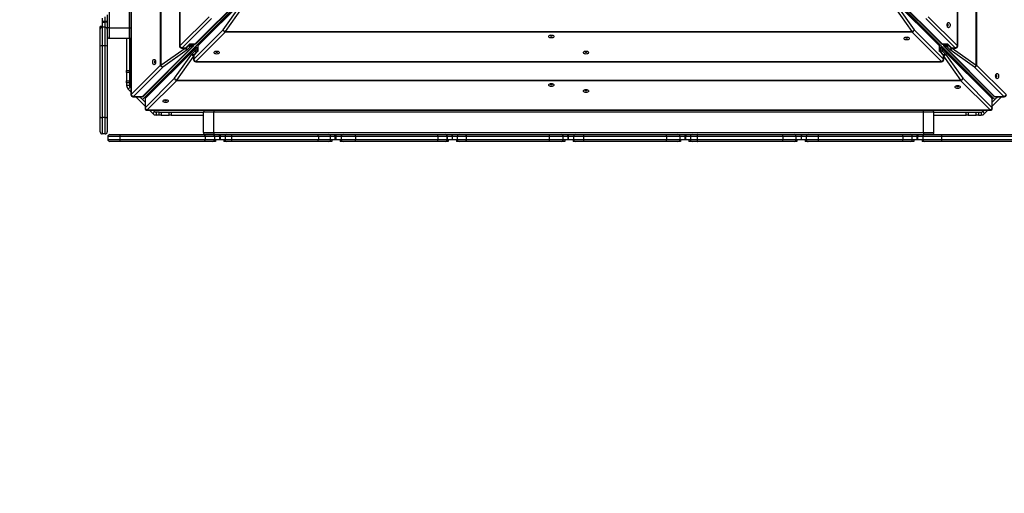
# Model space of a CAD drawing. Units: millimetres. Extents: x -302 to 1578, y -38 to 1087.
# Drawn here: x 326 to 467, y 230 to 298 of the extents above; entities that cross this region are included whole.
import ezdxf

# ---------------------------------------------------------------- set-up
doc = ezdxf.new("R2010")
doc.units = ezdxf.units.MM
doc.header["$LTSCALE"] = 45
doc.layers.add('VP-EQ', color=7, linetype='Continuous', true_color=0x8a3492)
doc.layers.add('VP-HIC', color=6, linetype='Continuous')

# ---------------------------------------------------------------- blocks, each defined once
blk = doc.blocks.new('RB1903_')
at = {"color": 0, "linetype": 'Continuous', "lineweight": 25}
for p, q in [((145.52, -758.26), (145.52, -879.44)), ((145.57, -758.26), (145.57, -879.44)), ((149.79, -875.23), (149.79, -762.47)), ((149.84, -762.47), (149.84, -875.23)), ((267.04, -875.23), (267.04, -762.47)), ((267.09, -762.47), (267.09, -875.23)), ((152.5, -765.24), (152.5, -872.45)), ((152.56, -765.24), (152.56, -872.45)), ((264.32, -872.45), (264.32, -765.24)), ((264.38, -872.45), (264.38, -765.24)), ((142.41, -767.85), (142.41, -869.85)), ((145.31, -869.85), (145.31, -767.85)), ((191.06, -836.24), (147.17, -880.13)), ((225.83, -836.24), (269.72, -880.13)), ((154.77, -872.14), (161.36, -865.55)), ((154.9, -872.09), (161.48, -865.51)), ((161.74, -865.87), (155.16, -872.45)), ((161.79, -865.74), (155.2, -872.32)), ((261.68, -872.32), (255.1, -865.74)), ((261.73, -872.45), (255.15, -865.87)), ((255.4, -865.51), (261.98, -872.09)), ((255.52, -865.55), (262.11, -872.14)), ((158.79, -870.12), (161.26, -866.65)), ((161.52, -866.92), (159.05, -870.39)), ((257.84, -870.39), (255.37, -866.92)), ((255.63, -866.65), (258.1, -870.12)), ((141.41, -868.45), (141.41, -868.91)), ((141.81, -868.91), (141.41, -868.91)), ((141.41, -868.91), (141.41, -869.05)), ((141.81, -868.91), (141.81, -868.25)), ((142.11, -868.91), (141.81, -868.91)), ((141.81, -869.05), (141.81, -868.91)), ((142.11, -867.97), (142.11, -868.91)), ((142.11, -868.91), (142.11, -869.05)), ((152.56, -872.45), (156.77, -868.24)), ((157.1, -868.5), (152.89, -872.71)), ((263.99, -872.71), (259.78, -868.5)), ((260.11, -868.24), (264.32, -872.45)), ((141.41, -869.65), (141.11, -869.65)), ((141.11, -870.05), (141.11, -869.65)), ((141.11, -872.46), (141.11, -870.05)), ((141.41, -869.05), (141.41, -869.65)), ((141.41, -869.05), (141.81, -869.05)), ((141.41, -869.65), (141.41, -869.75)), ((141.41, -869.75), (141.41, -872.45)), ((141.81, -869.75), (141.41, -869.75)), ((141.81, -869.75), (141.81, -869.05)), ((142.11, -869.05), (141.81, -869.05)), ((141.81, -872.45), (141.81, -869.75)), ((142.11, -869.05), (142.11, -870.05)), ((142.41, -869.85), (142.11, -869.85)), ((142.11, -870.05), (142.11, -872.46)), ((142.41, -869.85), (145.31, -869.85)), ((142.41, -869.85), (142.41, -871.35)), ((145.31, -871.35), (145.31, -869.85)), ((145.31, -869.85), (145.52, -869.85)), ((154.58, -874.33), (158.79, -870.12)), ((159.05, -870.39), (257.84, -870.39)), ((159.05, -870.39), (159.05, -870.45)), ((257.84, -870.45), (257.84, -870.39)), ((258.1, -870.12), (262.31, -874.33)), ((262.89, -869.28), (262.86, -869.28)), ((142.41, -871.35), (145.31, -871.35)), ((144.91, -871.35), (144.91, -875.99)), ((145.31, -871.35), (145.31, -875.99)), ((159.05, -870.45), (154.84, -874.66)), ((257.84, -870.45), (159.05, -870.45)), ((206.12, -870.92), (206.11, -870.89)), ((257.2, -871.21), (257.19, -871.18)), ((262.05, -874.66), (257.84, -870.45)), ((141.11, -882.64), (141.11, -872.46)), ((141.41, -872.45), (141.41, -882.72)), ((141.81, -872.45), (141.41, -872.45)), ((141.81, -882.72), (141.81, -872.45)), ((142.11, -872.46), (142.11, -882.64)), ((147.21, -879.7), (154.37, -872.54)), ((147.34, -879.65), (154.49, -872.49)), ((154.75, -872.85), (147.59, -880.01)), ((154.8, -872.73), (147.64, -879.89)), ((149.84, -875.23), (153.31, -872.76)), ((153.59, -873.02), (150.12, -875.49)), ((152.5, -872.45), (152.56, -872.45)), ((152.8, -872.75), (153.33, -872.75)), ((152.89, -872.71), (153.42, -872.71)), ((153.31, -872.76), (153.31, -872.75)), ((153.42, -872.71), (154, -872.14)), ((153.55, -872.67), (154.04, -872.18)), ((154.08, -872.54), (153.7, -872.92)), ((153.93, -872.28), (154.17, -872.28)), ((154, -872.14), (154.77, -872.14)), ((154.03, -872.18), (154.69, -872.18)), ((154.37, -872.54), (154.08, -872.54)), ((154.17, -872.18), (154.17, -872.28)), ((154.17, -872.28), (154.46, -872.28)), ((154.37, -873.52), (154.75, -873.14)), ((154.46, -872.28), (154.46, -872.18)), ((154.46, -872.28), (154.58, -872.28)), ((154.58, -872.28), (154.58, -872.18)), ((155.16, -873.22), (154.58, -873.8)), ((155.12, -873.19), (154.63, -873.68)), ((154.75, -873.14), (154.75, -872.85)), ((155.01, -872.64), (155.01, -872.77)), ((155.01, -872.77), (155.01, -873.05)), ((155.12, -872.77), (155.01, -872.77)), ((155.01, -873.05), (155.01, -873.29)), ((155.01, -873.05), (155.12, -873.05)), ((155.12, -872.53), (155.12, -873.19)), ((155.16, -872.45), (155.16, -873.22)), ((158.02, -873.23), (158.01, -873.2)), ((211.12, -873.23), (211.11, -873.2)), ((261.73, -873.22), (261.73, -872.45)), ((262.31, -873.8), (261.73, -873.22)), ((261.77, -873.19), (261.77, -872.53)), ((261.88, -872.64), (261.77, -872.64)), ((261.88, -872.77), (261.77, -872.77)), ((261.77, -873.05), (261.88, -873.05)), ((262.26, -873.68), (261.77, -873.19)), ((261.88, -872.77), (261.88, -872.64)), ((261.88, -873.05), (261.88, -872.77)), ((261.88, -873.29), (261.88, -873.05)), ((269.25, -879.89), (262.09, -872.73)), ((262.11, -872.14), (262.88, -872.14)), ((262.14, -872.85), (262.14, -873.14)), ((269.3, -880.01), (262.14, -872.85)), ((262.14, -873.14), (262.52, -873.52)), ((262.19, -872.18), (262.85, -872.18)), ((262.3, -872.18), (262.3, -872.28)), ((262.3, -872.28), (262.42, -872.28)), ((262.39, -872.49), (269.54, -879.65)), ((262.42, -872.18), (262.42, -872.28)), ((262.42, -872.28), (262.71, -872.28)), ((262.51, -872.54), (269.67, -879.7)), ((262.8, -872.54), (262.51, -872.54)), ((262.71, -872.28), (262.71, -872.18)), ((262.71, -872.28), (262.95, -872.28)), ((263.18, -872.92), (262.8, -872.54)), ((262.84, -872.18), (263.33, -872.67)), ((262.88, -872.14), (263.46, -872.71)), ((266.76, -875.49), (263.29, -873.02)), ((263.46, -872.71), (263.99, -872.71)), ((263.55, -872.75), (264.08, -872.75)), ((263.57, -872.75), (263.57, -872.76)), ((263.57, -872.76), (267.04, -875.23)), ((264.32, -872.45), (264.38, -872.45)), ((151.81, -877.1), (154.28, -873.63)), ((154.54, -873.91), (152.07, -877.38)), ((154.54, -873.89), (154.54, -874.42)), ((154.54, -873.91), (154.54, -873.91)), ((154.58, -873.8), (154.58, -874.33)), ((262.31, -874.33), (262.31, -873.8)), ((262.35, -874.42), (262.35, -873.89)), ((264.82, -877.38), (262.35, -873.91)), ((262.35, -873.91), (262.35, -873.91)), ((262.61, -873.63), (265.08, -877.1)), ((144.91, -875.99), (145.31, -875.99)), ((144.91, -876.28), (144.91, -875.99)), ((145.31, -875.99), (145.31, -876.28)), ((145.57, -879.44), (149.79, -875.23)), ((150.12, -875.49), (145.9, -879.7)), ((149.03, -874.94), (149.06, -874.93)), ((149.79, -875.23), (149.84, -875.23)), ((154.84, -874.66), (262.05, -874.66)), ((154.84, -874.66), (154.84, -874.72)), ((154.84, -874.72), (262.05, -874.72)), ((262.05, -874.72), (262.05, -874.66)), ((270.98, -879.7), (266.76, -875.49)), ((267.04, -875.23), (267.09, -875.23)), ((267.09, -875.23), (271.31, -879.44)), ((145.31, -876.28), (144.91, -876.28)), ((144.91, -876.28), (144.91, -877.45)), ((144.91, -877.45), (145.31, -877.45)), ((144.91, -877.73), (144.91, -877.45)), ((145.31, -876.28), (145.31, -877.45)), ((145.31, -877.45), (145.31, -877.73)), ((147.59, -881.32), (151.81, -877.1)), ((152.07, -877.44), (147.85, -881.65)), ((152.07, -877.38), (264.82, -877.38)), ((152.07, -877.38), (152.07, -877.44)), ((264.82, -877.44), (152.07, -877.44)), ((264.82, -877.44), (264.82, -877.38)), ((269.04, -881.65), (264.82, -877.44)), ((265.08, -877.1), (269.3, -881.32)), ((269.87, -876.61), (269.84, -876.62)), ((145.31, -877.73), (144.91, -877.73)), ((144.91, -877.73), (144.91, -878.15)), ((145.31, -878.15), (144.91, -878.15)), ((145.4, -878.36), (145.12, -878.64)), ((145.12, -878.64), (145.52, -879.04)), ((145.31, -877.73), (145.31, -878.15)), ((145.4, -878.36), (145.52, -878.48)), ((206.12, -877.91), (206.11, -877.88)), ((211.12, -878.77), (211.11, -878.74)), ((264.53, -878.19), (264.53, -878.16)), ((145.52, -879.44), (145.57, -879.44)), ((145.82, -879.74), (147.12, -879.74)), ((145.9, -879.7), (147.21, -879.7)), ((146.21, -879.74), (147.55, -881.08)), ((147.17, -880.13), (146.78, -879.74)), ((147.55, -880.51), (147.17, -880.13)), ((147.55, -880.1), (147.55, -881.4)), ((147.59, -880.01), (147.59, -881.32)), ((150.68, -880.22), (150.68, -880.19)), ((269.3, -881.32), (269.3, -880.01)), ((269.34, -881.08), (270.68, -879.74)), ((269.34, -881.4), (269.34, -880.1)), ((269.72, -880.13), (269.34, -880.51)), ((269.67, -879.7), (270.98, -879.7)), ((270.11, -879.74), (269.72, -880.13)), ((269.76, -879.74), (271.06, -879.74)), ((147.85, -881.65), (269.04, -881.65)), ((147.85, -881.65), (147.85, -881.7)), ((147.85, -881.7), (269.04, -881.7)), ((148.18, -881.7), (148.65, -882.18)), ((148.76, -881.72), (148.74, -881.7)), ((148.77, -881.7), (148.76, -881.72)), ((148.76, -881.72), (148.93, -881.89)), ((157.44, -881.7), (157.44, -881.98)), ((259.44, -881.98), (259.44, -881.7)), ((267.95, -881.89), (268.13, -881.72)), ((268.12, -881.7), (268.13, -881.72)), ((268.14, -881.7), (268.13, -881.72)), ((268.24, -882.18), (268.71, -881.7)), ((269.04, -881.7), (269.04, -881.65)), ((141.11, -884.8), (141.11, -882.64)), ((141.81, -882.72), (141.41, -882.72)), ((141.41, -882.72), (141.41, -885.1)), ((141.81, -885.1), (141.81, -882.72)), ((142.11, -882.64), (142.11, -884.8)), ((148.93, -881.89), (148.65, -882.18)), ((149.15, -881.98), (149.15, -882.38)), ((149.56, -881.98), (149.15, -881.98)), ((149.56, -882.38), (149.15, -882.38)), ((149.56, -882.38), (149.56, -881.98)), ((149.56, -881.98), (149.85, -881.98)), ((149.85, -882.38), (149.56, -882.38)), ((149.85, -881.98), (149.85, -882.38)), ((149.85, -881.98), (151.02, -881.98)), ((149.85, -882.38), (151.02, -882.38)), ((151.02, -882.38), (151.02, -881.98)), ((151.02, -881.98), (151.3, -881.98)), ((151.3, -882.38), (151.02, -882.38)), ((151.3, -881.98), (151.3, -882.38)), ((151.3, -881.98), (155.94, -881.98)), ((151.3, -882.38), (155.94, -882.38)), ((157.44, -881.98), (155.94, -881.98)), ((155.94, -884.88), (155.94, -881.98)), ((259.44, -881.98), (157.44, -881.98)), ((157.44, -884.88), (157.44, -881.98)), ((260.94, -881.98), (259.44, -881.98)), ((259.44, -884.88), (259.44, -881.98)), ((260.94, -884.88), (260.94, -881.98)), ((260.94, -881.98), (265.58, -881.98)), ((260.94, -882.38), (265.58, -882.38)), ((265.58, -882.38), (265.58, -881.98)), ((265.58, -881.98), (265.87, -881.98)), ((265.87, -882.38), (265.58, -882.38)), ((265.87, -881.98), (265.87, -882.38)), ((265.87, -881.98), (267.04, -881.98)), ((265.87, -882.38), (267.04, -882.38)), ((267.04, -882.38), (267.04, -881.98)), ((267.04, -881.98), (267.33, -881.98)), ((267.33, -882.38), (267.04, -882.38)), ((267.33, -881.98), (267.33, -882.38)), ((267.33, -881.98), (267.74, -881.98)), ((267.33, -882.38), (267.74, -882.38)), ((267.74, -881.98), (267.74, -882.38)), ((267.95, -881.89), (268.24, -882.18)), ((141.81, -885.1), (141.41, -885.1)), ((143.94, -885.48), (142.19, -885.48)), ((142.19, -885.48), (142.19, -885.88)), ((142.19, -885.88), (143.94, -885.88)), ((142.49, -885.18), (143.98, -885.18)), ((156.2, -885.48), (143.94, -885.48)), ((143.94, -885.48), (143.94, -885.88)), ((143.94, -885.88), (156.2, -885.88)), ((143.98, -885.18), (156.13, -885.18)), ((155.94, -884.88), (157.44, -884.88)), ((156.13, -885.18), (157.24, -885.18)), ((156.2, -885.48), (156.2, -885.88)), ((157.54, -885.48), (156.2, -885.48)), ((156.2, -885.88), (157.54, -885.88)), ((157.44, -885.18), (156.24, -885.18)), ((157.24, -885.18), (158.24, -885.18)), ((157.44, -884.88), (259.44, -884.88)), ((157.44, -884.88), (157.44, -885.18)), ((157.54, -885.48), (157.54, -885.88)), ((158.24, -885.48), (157.54, -885.48)), ((157.54, -885.88), (157.66, -885.88)), ((157.66, -885.88), (158.24, -885.88)), ((157.66, -885.88), (157.66, -886.18)), ((158.24, -885.48), (158.24, -885.18)), ((158.24, -885.18), (158.39, -885.18)), ((158.24, -885.48), (158.24, -885.88)), ((158.39, -885.48), (158.24, -885.48)), ((158.24, -885.88), (158.39, -885.88)), ((158.39, -885.48), (158.39, -885.18)), ((158.39, -885.18), (159.33, -885.18)), ((159.05, -885.48), (158.39, -885.48)), ((158.39, -885.88), (158.39, -885.48)), ((158.39, -885.88), (158.86, -885.88)), ((158.86, -885.88), (159.05, -885.88)), ((158.86, -885.88), (158.86, -886.18)), ((160, -885.48), (159.05, -885.48)), ((159.05, -885.48), (159.05, -885.88)), ((159.05, -885.88), (160, -885.88)), ((159.33, -885.18), (160.11, -885.18)), ((172.47, -885.48), (160, -885.48)), ((160, -885.48), (160, -885.88)), ((160, -885.88), (172.47, -885.88)), ((160.11, -885.18), (172.46, -885.18)), ((172.46, -885.18), (173.94, -885.18)), ((172.47, -885.48), (172.47, -885.88)), ((174.21, -885.48), (172.47, -885.48)), ((172.47, -885.88), (174.21, -885.88)), ((173.94, -885.18), (174.85, -885.18)), ((174.21, -885.88), (174.21, -885.48)), ((174.85, -885.48), (174.21, -885.48)), ((174.21, -885.88), (174.4, -885.88)), ((174.4, -885.88), (174.85, -885.88)), ((174.4, -885.88), (174.4, -886.18)), ((174.85, -885.48), (174.85, -885.18)), ((174.85, -885.18), (175.04, -885.18)), ((174.85, -885.48), (174.85, -885.88)), ((175.04, -885.48), (174.85, -885.48)), ((174.85, -885.88), (175.04, -885.88)), ((175.04, -885.48), (175.04, -885.18)), ((175.04, -885.18), (176.04, -885.18)), ((175.74, -885.48), (175.04, -885.48)), ((175.04, -885.88), (175.04, -885.48)), ((175.04, -885.88), (175.6, -885.88)), ((175.6, -885.88), (175.74, -885.88)), ((175.6, -885.88), (175.6, -886.18)), ((177.81, -885.48), (175.74, -885.48)), ((175.74, -885.48), (175.74, -885.88)), ((175.74, -885.88), (177.81, -885.88)), ((176.04, -885.18), (177.8, -885.18)), ((177.8, -885.18), (189.57, -885.18)), ((177.81, -885.48), (177.81, -885.88)), ((189.65, -885.48), (177.81, -885.48)), ((177.81, -885.88), (189.65, -885.88)), ((189.57, -885.18), (190.68, -885.18)), ((189.65, -885.48), (189.65, -885.88)), ((190.98, -885.48), (189.65, -885.48)), ((189.65, -885.88), (190.98, -885.88)), ((190.68, -885.18), (190.69, -885.18)), ((190.69, -885.18), (191.69, -885.18)), ((190.98, -885.48), (190.98, -885.88)), ((190.99, -885.48), (190.98, -885.48)), ((190.98, -885.88), (190.99, -885.88)), ((190.99, -885.88), (190.99, -885.48)), ((191.69, -885.48), (190.99, -885.48)), ((190.99, -885.88), (191.13, -885.88)), ((191.13, -885.88), (191.69, -885.88)), ((191.13, -885.88), (191.13, -886.18)), ((191.69, -885.48), (191.69, -885.18)), ((191.69, -885.18), (191.74, -885.18)), ((191.69, -885.48), (191.69, -885.88)), ((191.74, -885.48), (191.69, -885.48)), ((191.69, -885.88), (191.74, -885.88)), ((191.74, -885.48), (191.74, -885.18)), ((191.74, -885.18), (192.74, -885.18)), ((192.44, -885.48), (191.74, -885.48)), ((191.74, -885.88), (191.74, -885.48)), ((191.74, -885.88), (192.33, -885.88)), ((192.33, -885.88), (192.44, -885.88)), ((192.33, -885.88), (192.33, -886.18)), ((193.72, -885.48), (192.44, -885.48)), ((192.44, -885.48), (192.44, -885.88)), ((192.44, -885.88), (193.72, -885.88)), ((192.74, -885.18), (193.81, -885.18)), ((205.66, -885.48), (193.72, -885.48)), ((193.72, -885.48), (193.72, -885.88)), ((193.72, -885.88), (205.66, -885.88)), ((193.81, -885.18), (205.68, -885.18)), ((207.65, -885.48), (205.66, -885.48)), ((205.66, -885.48), (205.66, -885.88)), ((205.66, -885.88), (207.65, -885.88)), ((205.68, -885.18), (207.37, -885.18)), ((207.37, -885.18), (208.32, -885.18)), ((207.65, -885.88), (207.65, -885.48)), ((208.32, -885.48), (207.65, -885.48)), ((207.65, -885.88), (207.87, -885.88)), ((207.87, -885.88), (208.32, -885.88)), ((207.87, -885.88), (207.87, -886.18)), ((208.32, -885.48), (208.32, -885.18)), ((208.32, -885.18), (208.44, -885.18)), ((208.32, -885.48), (208.32, -885.88)), ((208.44, -885.48), (208.32, -885.48)), ((208.32, -885.88), (208.44, -885.88)), ((208.44, -885.48), (208.44, -885.18)), ((208.44, -885.18), (209.44, -885.18)), ((209.14, -885.48), (208.44, -885.48)), ((208.44, -885.88), (208.44, -885.48)), ((208.44, -885.88), (209.07, -885.88)), ((209.07, -885.88), (209.14, -885.88)), ((209.07, -885.88), (209.07, -886.18)), ((210.6, -885.48), (209.14, -885.48)), ((209.14, -885.48), (209.14, -885.88)), ((209.14, -885.88), (210.6, -885.88)), ((209.44, -885.18), (210.69, -885.18)), ((222.52, -885.48), (210.6, -885.48)), ((210.6, -885.48), (210.6, -885.88)), ((210.6, -885.88), (222.52, -885.88)), ((210.69, -885.18), (222.52, -885.18)), ((222.52, -885.18), (224.14, -885.18)), ((222.52, -885.48), (222.52, -885.88)), ((224.44, -885.48), (222.52, -885.48)), ((222.52, -885.88), (224.44, -885.88)), ((224.14, -885.18), (225.14, -885.18)), ((224.44, -885.48), (224.44, -885.88)), ((225.14, -885.48), (224.44, -885.48)), ((224.44, -885.88), (224.54, -885.88)), ((224.54, -885.88), (225.14, -885.88)), ((224.54, -885.88), (224.54, -886.18)), ((225.14, -885.18), (225.14, -885.48)), ((225.14, -885.18), (225.29, -885.18)), ((225.14, -885.48), (225.14, -885.88)), ((225.29, -885.48), (225.14, -885.48)), ((225.14, -885.88), (225.29, -885.88)), ((225.29, -885.18), (225.29, -885.48)), ((225.29, -885.18), (226.23, -885.18)), ((225.95, -885.48), (225.29, -885.48)), ((225.29, -885.88), (225.29, -885.48)), ((225.29, -885.88), (225.74, -885.88)), ((225.74, -885.88), (225.95, -885.88)), ((225.74, -885.88), (225.74, -886.18)), ((226.9, -885.48), (225.95, -885.48)), ((225.95, -885.48), (225.95, -885.88)), ((225.95, -885.88), (226.9, -885.88)), ((226.23, -885.18), (227.01, -885.18)), ((239.23, -885.48), (226.9, -885.48)), ((226.9, -885.48), (226.9, -885.88)), ((226.9, -885.88), (239.23, -885.88)), ((227.01, -885.18), (239.22, -885.18)), ((239.22, -885.18), (240.84, -885.18)), ((239.23, -885.48), (239.23, -885.88)), ((241.14, -885.48), (239.23, -885.48)), ((239.23, -885.88), (241.14, -885.88)), ((240.84, -885.18), (241.84, -885.18)), ((241.14, -885.88), (241.14, -885.48)), ((241.84, -885.48), (241.14, -885.48)), ((241.14, -885.88), (241.24, -885.88)), ((241.24, -885.88), (241.84, -885.88)), ((241.24, -885.88), (241.24, -886.18)), ((241.84, -885.18), (241.84, -885.48)), ((241.84, -885.18), (241.91, -885.18)), ((241.84, -885.48), (241.84, -885.88)), ((241.91, -885.48), (241.84, -885.48)), ((241.84, -885.88), (241.91, -885.88)), ((241.91, -885.18), (241.91, -885.48)), ((241.91, -885.18), (242.88, -885.18)), ((242.59, -885.48), (241.91, -885.48)), ((241.91, -885.88), (241.91, -885.48)), ((241.91, -885.88), (242.44, -885.88)), ((242.44, -885.88), (242.59, -885.88)), ((242.44, -885.88), (242.44, -886.18)), ((244.29, -885.48), (242.59, -885.48)), ((242.59, -885.48), (242.59, -885.88)), ((242.59, -885.88), (244.29, -885.88)), ((242.88, -885.18), (244.33, -885.18)), ((256.46, -885.48), (244.29, -885.48)), ((244.29, -885.48), (244.29, -885.88)), ((244.29, -885.88), (256.46, -885.88)), ((244.33, -885.18), (256.43, -885.18)), ((256.43, -885.18), (257.56, -885.18)), ((256.46, -885.48), (256.46, -885.88)), ((257.84, -885.48), (256.46, -885.48)), ((256.46, -885.88), (257.84, -885.88)), ((257.56, -885.18), (258.5, -885.18)), ((257.84, -885.88), (257.84, -885.48)), ((258.5, -885.48), (257.84, -885.48)), ((257.84, -885.88), (258.04, -885.88)), ((258.04, -885.88), (258.5, -885.88)), ((258.04, -885.88), (258.04, -886.18)), ((258.5, -885.18), (258.5, -885.48)), ((258.5, -885.18), (258.64, -885.18)), ((258.5, -885.48), (258.5, -885.88)), ((258.64, -885.48), (258.5, -885.48)), ((258.5, -885.88), (258.64, -885.88)), ((258.64, -885.18), (258.64, -885.48)), ((258.64, -885.18), (259.64, -885.18)), ((259.34, -885.48), (258.64, -885.48)), ((258.64, -885.88), (258.64, -885.48)), ((258.64, -885.88), (259.24, -885.88)), ((259.24, -885.88), (259.34, -885.88)), ((259.24, -885.88), (259.24, -886.18)), ((262.05, -885.48), (259.34, -885.48)), ((259.34, -885.48), (259.34, -885.88)), ((259.34, -885.88), (262.05, -885.88)), ((259.44, -884.88), (260.94, -884.88)), ((259.44, -884.88), (259.44, -885.18)), ((260.64, -885.18), (259.44, -885.18)), ((259.64, -885.18), (262.06, -885.18)), ((272.31, -885.48), (262.05, -885.48)), ((262.05, -885.48), (262.05, -885.88)), ((262.05, -885.88), (272.31, -885.88)), ((262.06, -885.18), (272.24, -885.18)), ((143.98, -886.18), (142.49, -886.18)), ((156.13, -886.18), (143.98, -886.18)), ((157.24, -886.18), (156.13, -886.18)), ((157.66, -886.18), (157.24, -886.18)), ((159.33, -886.18), (158.86, -886.18)), ((160.11, -886.18), (159.33, -886.18)), ((172.46, -886.18), (160.11, -886.18)), ((173.94, -886.18), (172.46, -886.18)), ((174.4, -886.18), (173.94, -886.18)), ((176.04, -886.18), (175.6, -886.18)), ((177.8, -886.18), (176.04, -886.18)), ((189.57, -886.18), (177.8, -886.18)), ((190.68, -886.18), (189.57, -886.18)), ((190.69, -886.18), (190.68, -886.18)), ((191.13, -886.18), (190.69, -886.18)), ((192.74, -886.18), (192.33, -886.18)), ((193.81, -886.18), (192.74, -886.18)), ((205.68, -886.18), (193.81, -886.18)), ((207.37, -886.18), (205.68, -886.18)), ((207.87, -886.18), (207.37, -886.18)), ((209.44, -886.18), (209.07, -886.18)), ((210.69, -886.18), (209.44, -886.18)), ((222.52, -886.18), (210.69, -886.18)), ((224.14, -886.18), (222.52, -886.18)), ((224.54, -886.18), (224.14, -886.18)), ((226.23, -886.18), (225.74, -886.18)), ((227.01, -886.18), (226.23, -886.18)), ((239.22, -886.18), (227.01, -886.18)), ((240.84, -886.18), (239.22, -886.18)), ((241.24, -886.18), (240.84, -886.18)), ((242.88, -886.18), (242.44, -886.18)), ((244.33, -886.18), (242.88, -886.18)), ((256.43, -886.18), (244.33, -886.18)), ((257.56, -886.18), (256.43, -886.18)), ((258.04, -886.18), (257.56, -886.18)), ((259.64, -886.18), (259.24, -886.18)), ((262.06, -886.18), (259.64, -886.18)), ((272.24, -886.18), (262.06, -886.18))]:
    blk.add_line(p, q, dxfattribs=at)
at = {"color": 0, "linetype": 'Continuous', "lineweight": 25, "flags": 128}
for points in [[(263.05, -869.08), (263.12, -869.09), (263.18, -869.15), (263.23, -869.23), (263.26, -869.34), (263.27, -869.45), (263.26, -869.57), (263.23, -869.67), (263.18, -869.75), (263.12, -869.81), (263.05, -869.83), (262.98, -869.81), (262.92, -869.75), (262.88, -869.67), (262.85, -869.57), (262.84, -869.45), (262.85, -869.34), (262.88, -869.23), (262.92, -869.15), (262.98, -869.09), (263.05, -869.08)], [(262.86, -869.62), (262.89, -869.63), (262.93, -869.61), (262.96, -869.57), (262.98, -869.52), (262.99, -869.45), (262.98, -869.38), (262.96, -869.33), (262.93, -869.29), (262.89, -869.28), (262.89, -869.28)], [(206.32, -871.08), (206.3, -871.15), (206.25, -871.21), (206.16, -871.26), (206.06, -871.29), (205.94, -871.3), (205.83, -871.29), (205.72, -871.26), (205.64, -871.21), (205.59, -871.15), (205.57, -871.08), (205.59, -871.02), (205.64, -870.96), (205.72, -870.91), (205.83, -870.88), (205.94, -870.87), (206.06, -870.88), (206.16, -870.91), (206.25, -870.96), (206.3, -871.02), (206.32, -871.08)], [(205.78, -870.89), (205.77, -870.92), (205.78, -870.96), (205.82, -870.99), (205.88, -871.01), (205.94, -871.02), (206.01, -871.01), (206.07, -870.99), (206.11, -870.96), (206.12, -870.92), (206.12, -870.92)], [(257.4, -871.37), (257.38, -871.44), (257.33, -871.5), (257.25, -871.55), (257.14, -871.58), (257.03, -871.59), (256.91, -871.58), (256.81, -871.55), (256.72, -871.5), (256.67, -871.44), (256.65, -871.37), (256.67, -871.31), (256.72, -871.25), (256.81, -871.2), (256.91, -871.17), (257.03, -871.16), (257.14, -871.17), (257.25, -871.2), (257.33, -871.25), (257.38, -871.31), (257.4, -871.37)], [(256.86, -871.18), (256.85, -871.21), (256.86, -871.25), (256.9, -871.28), (256.96, -871.3), (257.03, -871.31), (257.09, -871.3), (257.15, -871.28), (257.19, -871.25), (257.2, -871.21), (257.2, -871.21)], [(152.8, -872.75), (152.85, -872.74), (152.89, -872.71)], [(153.33, -872.75), (153.38, -872.74), (153.42, -872.71)], [(154.69, -872.18), (154.73, -872.17), (154.77, -872.14)], [(155.16, -872.45), (155.13, -872.49), (155.12, -872.53)], [(158.22, -873.39), (158.2, -873.46), (158.14, -873.52), (158.06, -873.57), (157.96, -873.6), (157.84, -873.61), (157.73, -873.6), (157.62, -873.57), (157.54, -873.52), (157.48, -873.46), (157.47, -873.39), (157.48, -873.33), (157.54, -873.27), (157.62, -873.22), (157.73, -873.19), (157.84, -873.18), (157.96, -873.19), (158.06, -873.22), (158.14, -873.27), (158.2, -873.33), (158.22, -873.39)], [(157.67, -873.2), (157.67, -873.23), (157.68, -873.27), (157.72, -873.3), (157.77, -873.32), (157.84, -873.33), (157.91, -873.32), (157.97, -873.3), (158, -873.27), (158.02, -873.23), (158.02, -873.23)], [(211.32, -873.39), (211.3, -873.46), (211.25, -873.52), (211.16, -873.57), (211.06, -873.6), (210.94, -873.61), (210.83, -873.6), (210.72, -873.57), (210.64, -873.52), (210.59, -873.46), (210.57, -873.39), (210.59, -873.33), (210.64, -873.27), (210.72, -873.22), (210.83, -873.19), (210.94, -873.18), (211.06, -873.19), (211.16, -873.22), (211.25, -873.27), (211.3, -873.33), (211.32, -873.39)], [(210.78, -873.2), (210.77, -873.23), (210.78, -873.27), (210.82, -873.3), (210.88, -873.32), (210.94, -873.33), (211.01, -873.32), (211.07, -873.3), (211.11, -873.27), (211.12, -873.23), (211.12, -873.23)], [(261.77, -872.53), (261.76, -872.49), (261.73, -872.45)], [(262.11, -872.14), (262.15, -872.17), (262.19, -872.18)], [(263.46, -872.71), (263.5, -872.74), (263.55, -872.75)], [(263.99, -872.71), (264.03, -872.74), (264.08, -872.75)], [(148.86, -875.14), (148.8, -875.12), (148.74, -875.07), (148.69, -874.98), (148.66, -874.88), (148.65, -874.76), (148.66, -874.65), (148.69, -874.54), (148.74, -874.46), (148.8, -874.41), (148.86, -874.39), (148.93, -874.41), (148.99, -874.46), (149.04, -874.54), (149.07, -874.65), (149.08, -874.76), (149.07, -874.88), (149.04, -874.98), (148.99, -875.07), (148.93, -875.12), (148.86, -875.14)], [(149.06, -874.6), (149.03, -874.59), (148.99, -874.6), (148.95, -874.64), (148.93, -874.7), (148.93, -874.76), (148.93, -874.83), (148.95, -874.89), (148.99, -874.92), (149.03, -874.94), (149.03, -874.94)], [(154.58, -873.8), (154.55, -873.84), (154.54, -873.89)], [(154.58, -874.33), (154.55, -874.37), (154.54, -874.42)], [(262.35, -873.89), (262.34, -873.84), (262.31, -873.8)], [(262.35, -874.42), (262.34, -874.37), (262.31, -874.33)], [(270.04, -876.41), (270.1, -876.43), (270.17, -876.48), (270.21, -876.56), (270.24, -876.67), (270.25, -876.78), (270.24, -876.9), (270.21, -877), (270.17, -877.09), (270.1, -877.14), (270.04, -877.16), (269.97, -877.14), (269.91, -877.09), (269.86, -877), (269.83, -876.9), (269.82, -876.78), (269.83, -876.67), (269.86, -876.56), (269.91, -876.48), (269.97, -876.43), (270.04, -876.41)], [(269.84, -876.95), (269.87, -876.96), (269.91, -876.95), (269.95, -876.91), (269.97, -876.85), (269.98, -876.78), (269.97, -876.72), (269.95, -876.66), (269.91, -876.62), (269.87, -876.61), (269.87, -876.61)], [(206.32, -878.07), (206.3, -878.14), (206.25, -878.2), (206.16, -878.24), (206.06, -878.28), (205.94, -878.29), (205.83, -878.28), (205.72, -878.24), (205.64, -878.2), (205.59, -878.14), (205.57, -878.07), (205.59, -878), (205.64, -877.94), (205.72, -877.89), (205.83, -877.86), (205.94, -877.85), (206.06, -877.86), (206.16, -877.89), (206.25, -877.94), (206.3, -878), (206.32, -878.07)], [(205.78, -877.88), (205.77, -877.91), (205.78, -877.94), (205.82, -877.98), (205.88, -878), (205.94, -878.01), (206.01, -878), (206.07, -877.98), (206.11, -877.94), (206.12, -877.91), (206.12, -877.91)], [(211.32, -878.94), (211.3, -879), (211.25, -879.06), (211.16, -879.11), (211.06, -879.14), (210.94, -879.15), (210.83, -879.14), (210.72, -879.11), (210.64, -879.06), (210.59, -879), (210.57, -878.94), (210.59, -878.87), (210.64, -878.81), (210.72, -878.76), (210.83, -878.73), (210.94, -878.72), (211.06, -878.73), (211.16, -878.76), (211.25, -878.81), (211.3, -878.87), (211.32, -878.94)], [(210.78, -878.74), (210.77, -878.77), (210.78, -878.81), (210.82, -878.84), (210.88, -878.87), (210.94, -878.87), (211.01, -878.87), (211.07, -878.84), (211.11, -878.81), (211.12, -878.77), (211.12, -878.77)], [(264.73, -878.36), (264.72, -878.43), (264.66, -878.49), (264.58, -878.53), (264.47, -878.56), (264.36, -878.57), (264.24, -878.56), (264.14, -878.53), (264.06, -878.49), (264, -878.43), (263.98, -878.36), (264, -878.29), (264.06, -878.23), (264.14, -878.18), (264.24, -878.15), (264.36, -878.14), (264.47, -878.15), (264.58, -878.18), (264.66, -878.23), (264.72, -878.29), (264.73, -878.36)], [(264.19, -878.16), (264.18, -878.19), (264.2, -878.23), (264.24, -878.27), (264.29, -878.29), (264.36, -878.3), (264.43, -878.29), (264.48, -878.27), (264.52, -878.23), (264.53, -878.19), (264.53, -878.19)], [(145.9, -879.7), (145.86, -879.73), (145.82, -879.74)], [(147.21, -879.7), (147.17, -879.73), (147.12, -879.74)], [(147.59, -880.01), (147.56, -880.05), (147.55, -880.1)], [(150.88, -880.38), (150.87, -880.45), (150.81, -880.51), (150.73, -880.55), (150.62, -880.58), (150.51, -880.6), (150.39, -880.58), (150.29, -880.55), (150.21, -880.51), (150.15, -880.45), (150.13, -880.38), (150.15, -880.31), (150.21, -880.25), (150.29, -880.2), (150.39, -880.17), (150.51, -880.16), (150.62, -880.17), (150.73, -880.2), (150.81, -880.25), (150.87, -880.31), (150.88, -880.38)], [(150.34, -880.19), (150.33, -880.22), (150.35, -880.25), (150.39, -880.29), (150.44, -880.31), (150.51, -880.32), (150.58, -880.31), (150.63, -880.29), (150.67, -880.25), (150.68, -880.22), (150.68, -880.22)], [(269.3, -880.01), (269.33, -880.05), (269.34, -880.1)], [(269.67, -879.7), (269.71, -879.73), (269.76, -879.74)], [(270.98, -879.7), (271.02, -879.73), (271.06, -879.74)], [(147.59, -881.32), (147.56, -881.36), (147.55, -881.4)], [(269.3, -881.32), (269.33, -881.36), (269.34, -881.4)], [(160, -885.48), (160, -885.42), (160.01, -885.37), (160.02, -885.32), (160.03, -885.27), (160.05, -885.23), (160.07, -885.2), (160.09, -885.19), (160.11, -885.18)], [(160.11, -886.18), (160.09, -886.18), (160.07, -886.16), (160.05, -886.13), (160.03, -886.09), (160.02, -886.05), (160.01, -886), (160, -885.94), (160, -885.88)], [(189.65, -885.48), (189.65, -885.42), (189.64, -885.37), (189.64, -885.32), (189.63, -885.27), (189.62, -885.23), (189.6, -885.2), (189.59, -885.19), (189.57, -885.18)], [(189.57, -886.18), (189.59, -886.18), (189.6, -886.16), (189.62, -886.13), (189.63, -886.09), (189.64, -886.05), (189.64, -886), (189.65, -885.94), (189.65, -885.88)], [(193.72, -885.48), (193.72, -885.42), (193.72, -885.37), (193.73, -885.32), (193.74, -885.27), (193.76, -885.23), (193.77, -885.2), (193.79, -885.19), (193.81, -885.18)], [(193.81, -886.18), (193.79, -886.18), (193.77, -886.16), (193.76, -886.13), (193.74, -886.09), (193.73, -886.05), (193.72, -886), (193.72, -885.94), (193.72, -885.88)], [(210.6, -885.48), (210.61, -885.42), (210.61, -885.37), (210.62, -885.32), (210.63, -885.27), (210.64, -885.23), (210.66, -885.2), (210.67, -885.19), (210.69, -885.18)], [(210.69, -886.18), (210.67, -886.18), (210.66, -886.16), (210.64, -886.13), (210.63, -886.09), (210.62, -886.05), (210.61, -886), (210.61, -885.94), (210.6, -885.88)], [(227.01, -885.18), (226.99, -885.19), (226.97, -885.2), (226.95, -885.23), (226.93, -885.27), (226.92, -885.32), (226.91, -885.37), (226.9, -885.42), (226.9, -885.48)], [(226.9, -885.88), (226.9, -885.94), (226.91, -886), (226.92, -886.05), (226.93, -886.09), (226.95, -886.13), (226.97, -886.16), (226.99, -886.18), (227.01, -886.18)]]:
    blk.add_lwpolyline(points, dxfattribs=at)
at = {"color": 0, "linetype": 'Continuous', "lineweight": 25}
for centre, radius, start, end in [((141.41, -870.05), 0.3, 90, 180), ((141.81, -870.05), 0.3, 0, 90), ((159.21, -869.98), 0.437, 197.8139, 249.0733), ((159.17, -870.09), 0.381, 184.5356, 251.6297), ((257.68, -869.98), 0.437, 290.9267, 342.1861), ((257.72, -870.09), 0.381, 288.3703, 355.4644), ((142.41, -871.05), 0.3, 180, 270), ((145.31, -871.05), 0.3, 270, 313.5468), ((141.34, -874.15), 1.7, 87.4813, 97.5956), ((141.89, -874.15), 1.7, 82.4044, 92.5187), ((152.8, -872.45), 0.3, 180, 270), ((152.92, -872.33), 0.381, 198.3703, 265.4644), ((153.72, -872.6), 0.437, 200.9267, 252.1861), ((153.33, -872.45), 0.3, 270, 315), ((153.73, -872.55), 0.368, 211.157, 266.2654), ((153.43, -872.54), 0.171, 267.6858, 313.9073), ((154.11, -872.18), 0.363, 216.8842, 266.4045), ((153.79, -872.3), 0.377, 320.2603, 2.8698), ((154.08, -872.3), 0.377, 320.2603, 2.8698), ((154.38, -872.37), 0.171, 267.6858, 313.9073), ((154.28, -872.28), 0.3, 315, 0), ((154.69, -871.88), 0.3, 270, 315), ((154.92, -872.85), 0.171, 136.0927, 182.3142), ((154.99, -873.14), 0.377, 87.1302, 129.7397), ((154.99, -873.43), 0.377, 87.1302, 129.7397), ((155.11, -873.12), 0.363, 183.5955, 233.1158), ((154.78, -871.96), 0.171, 267.6858, 313.9073), ((155.01, -872.94), 0.3, 90, 135), ((155.42, -872.53), 0.3, 135, 180), ((155.33, -872.44), 0.171, 136.0927, 182.3142), ((261.47, -872.53), 0.3, 0, 45), ((261.56, -872.44), 0.171, 357.6858, 43.9073), ((261.88, -872.94), 0.3, 45, 90), ((261.9, -873.14), 0.377, 50.2603, 92.8698), ((261.9, -873.43), 0.377, 50.2603, 92.8698), ((262.19, -871.88), 0.3, 225, 270), ((262.1, -871.96), 0.171, 226.0927, 272.3142), ((261.77, -873.12), 0.363, 306.8842, 356.4045), ((261.97, -872.85), 0.171, 357.6858, 43.9073), ((262.6, -872.28), 0.3, 180, 225), ((262.5, -872.37), 0.171, 226.0927, 272.3142), ((262.8, -872.3), 0.377, 177.1302, 219.7397), ((263.09, -872.3), 0.377, 177.1302, 219.7397), ((262.77, -872.18), 0.363, 273.5955, 323.1158), ((263.15, -872.55), 0.368, 273.7346, 328.843), ((263.16, -872.6), 0.437, 287.8139, 339.0733), ((263.55, -872.45), 0.3, 225, 270), ((263.45, -872.54), 0.171, 226.0927, 272.3142), ((263.96, -872.33), 0.381, 274.5356, 341.6297), ((264.08, -872.45), 0.3, 270, 0), ((154.69, -873.5), 0.437, 197.8139, 249.0733), ((154.74, -873.49), 0.368, 183.7346, 238.843), ((154.84, -873.89), 0.3, 135, 180), ((154.84, -874.42), 0.3, 180, 270), ((154.75, -873.79), 0.171, 136.0927, 182.3142), ((154.96, -874.3), 0.381, 184.5356, 251.6297), ((261.93, -874.3), 0.381, 288.3703, 355.4644), ((262.05, -874.42), 0.3, 270, 0), ((262.05, -873.89), 0.3, 0, 45), ((262.14, -873.79), 0.171, 357.6858, 43.9073), ((262.15, -873.49), 0.368, 301.157, 356.2654), ((262.2, -873.5), 0.437, 290.9267, 342.1861), ((150.15, -875.11), 0.381, 198.3703, 265.4644), ((150.25, -875.07), 0.437, 200.9267, 252.1861), ((266.63, -875.07), 0.437, 287.8139, 339.0733), ((266.73, -875.11), 0.381, 274.5356, 341.6297), ((152.22, -876.97), 0.437, 197.8139, 249.0733), ((152.19, -877.07), 0.381, 184.5356, 251.6297), ((264.67, -876.97), 0.437, 290.9267, 342.1861), ((264.7, -877.07), 0.381, 288.3703, 355.4644), ((145.61, -878.15), 0.7, 180, 225), ((145.61, -878.15), 0.3, 180, 225), ((145.82, -879.44), 0.3, 180, 270), ((145.93, -879.32), 0.381, 198.3703, 265.4644), ((147.12, -879.44), 0.3, 270, 315), ((147.22, -879.53), 0.171, 267.6858, 313.9073), ((147.85, -880.1), 0.3, 135, 180), ((147.76, -880), 0.171, 136.0927, 182.3142), ((269.04, -880.1), 0.3, 0, 45), ((269.12, -880), 0.171, 357.6858, 43.9073), ((269.76, -879.44), 0.3, 225, 270), ((269.66, -879.53), 0.171, 226.0927, 272.3142), ((270.95, -879.32), 0.381, 274.5356, 341.6297), ((271.06, -879.44), 0.3, 270, 0), ((147.85, -881.4), 0.3, 180, 270), ((147.97, -881.29), 0.381, 184.5356, 251.6297), ((156.24, -881.98), 0.3, 112.2058, 180), ((260.64, -881.98), 0.3, 360, 67.7942), ((268.92, -881.29), 0.381, 288.3703, 355.4644), ((269.04, -881.4), 0.3, 270, 0), ((141.34, -882.36), 0.36, 230.3595, 281.2375), ((141.88, -882.36), 0.36, 258.7625, 309.6405), ((149.15, -881.68), 0.7, 225, 270), ((149.15, -881.68), 0.3, 225, 270), ((267.74, -881.68), 0.3, 270, 315), ((267.74, -881.68), 0.7, 270, 315), ((141.41, -884.8), 0.3, 180, 270), ((141.81, -884.8), 0.3, 270, 0), ((142.49, -885.48), 0.3, 90, 180), ((142.49, -885.88), 0.3, 180, 270), ((144.62, -885.41), 0.68, 160.5891, 186.2474), ((144.62, -885.96), 0.68, 173.7526, 199.4109), ((156.24, -884.88), 0.3, 180, 270), ((155.82, -885.41), 0.379, 349.2222, 37.2026), ((155.82, -885.95), 0.379, 322.7974, 10.7778), ((157.24, -885.48), 0.3, 360, 90), ((157.24, -885.88), 0.3, 270, 360), ((159.34, -885.47), 0.291, 91.9751, 181.8475), ((159.34, -885.89), 0.291, 178.1525, 268.0249), ((169.64, -885.41), 2.82, 358.4788, 4.5721), ((169.64, -885.96), 2.82, 355.4279, 1.5212), ((173.93, -885.47), 0.288, 357.5489, 87.3187), ((173.93, -885.89), 0.288, 272.6813, 2.4511), ((176.04, -885.48), 0.3, 90, 180), ((176.04, -885.88), 0.3, 180, 270), ((176.08, -885.41), 1.73, 357.5216, 7.4729), ((176.08, -885.96), 1.73, 352.5271, 2.4784), ((190.68, -885.48), 0.3, 359.9076, 89.9073), ((190.68, -885.88), 0.3, 270.0927, 0.0924), ((190.69, -885.48), 0.3, 359.9076, 89.9073), ((190.69, -885.88), 0.3, 270.0927, 0.0924), ((192.74, -885.48), 0.3, 90, 180), ((192.74, -885.88), 0.3, 180, 270), ((206.89, -885.41), 1.23, 169.4436, 183.4833), ((206.89, -885.96), 1.23, 176.5167, 190.5564), ((207.36, -885.48), 0.293, 358.6368, 88.5686), ((207.36, -885.89), 0.293, 271.4314, 1.3632), ((209.44, -885.48), 0.3, 90, 180), ((209.44, -885.88), 0.3, 180, 270), ((213.23, -885.41), 9.29, 359.5376, 1.3876), ((213.23, -885.96), 9.29, 358.6124, 0.4624), ((224.14, -885.48), 0.3, 360, 90), ((224.14, -885.88), 0.3, 270, 360), ((226.24, -885.47), 0.291, 91.9896, 181.8601), ((226.24, -885.89), 0.291, 178.1399, 268.0104), ((235.76, -885.41), 3.47, 358.7609, 3.7219), ((235.76, -885.96), 3.47, 356.2781, 1.2391), ((240.84, -885.48), 0.3, 359.9916, 89.9916), ((240.84, -885.88), 0.3, 270.0084, 0.0084), ((242.89, -885.48), 0.296, 90.7122, 180.6949), ((242.89, -885.89), 0.296, 179.3051, 269.2878), ((245.04, -885.41), 0.744, 162.3376, 185.7199), ((245.04, -885.96), 0.744, 174.2801, 197.6624), ((255.84, -885.41), 0.631, 353.2817, 21.0039), ((255.84, -885.96), 0.631, 338.9961, 6.7183), ((257.55, -885.47), 0.291, 358.2349, 88.1188), ((257.55, -885.89), 0.291, 271.8812, 1.7651), ((259.64, -885.48), 0.3, 90, 180), ((259.64, -885.88), 0.3, 180, 270), ((260.64, -884.88), 0.3, 270, 360), ((263.75, -885.41), 1.7, 172.4044, 182.5187), ((263.75, -885.96), 1.7, 177.4813, 187.5956)]:
    blk.add_arc(centre, radius, start, end, dxfattribs=at)
for centre, major_axis, ratio, start_param, end_param in [((153.21, -872.92), (0.591, 0.245), 0.414214, 5.218534, 5.497787), ((153.91, -871.88), (-0.124, 0.3), 0.110988, 2.572053, 3.095652), ((155.42, -873.31), (0.3, -0.124), 0.110988, 3.187533, 3.711132), ((261.47, -873.31), (0.3, 0.124), 0.110988, 5.713646, 6.237245), ((262.97, -871.88), (0.124, 0.3), 0.110988, 3.187533, 3.711132), ((263.67, -872.92), (0.591, -0.245), 0.414214, 3.926991, 4.206243), ((154.37, -874.01), (0.245, 0.591), 0.414214, 0.785398, 1.064651), ((262.52, -874.01), (-0.245, 0.591), 0.414214, 5.218534, 5.497787)]:
    blk.add_ellipse(centre, major_axis=major_axis, ratio=ratio, start_param=start_param, end_param=end_param, dxfattribs=at)
blk = doc.blocks.new('RB1903_2D')
at = {"layer": 'VP-EQ', "color": 0}
blk.add_blockref('RB1903_', (196.23, 1166.7), dxfattribs=at)

msp = doc.modelspace()

# ---------------------------------------------------------------- linework, layer by layer
at = {"layer": 'VP-HIC', "color": 30}
msp.add_lwpolyline([(636.81, 535.98, 0.156578), (595.7, 407.93), (595.7, 287.32, 0.155882), (636.46, 159.75), (544.82, 106.84, -0.57735), (244.82, 280.05), (244.82, 415.89, -0.57735), (544.82, 589.09)], format="xyb", close=True, dxfattribs=at)

# ---------------------------------------------------------------- block references
at = {"layer": 'VP-EQ', "color": 0}
msp.add_blockref('RB1903_2D', (0, 0), dxfattribs=at)

doc.saveas('drawing.dxf')
